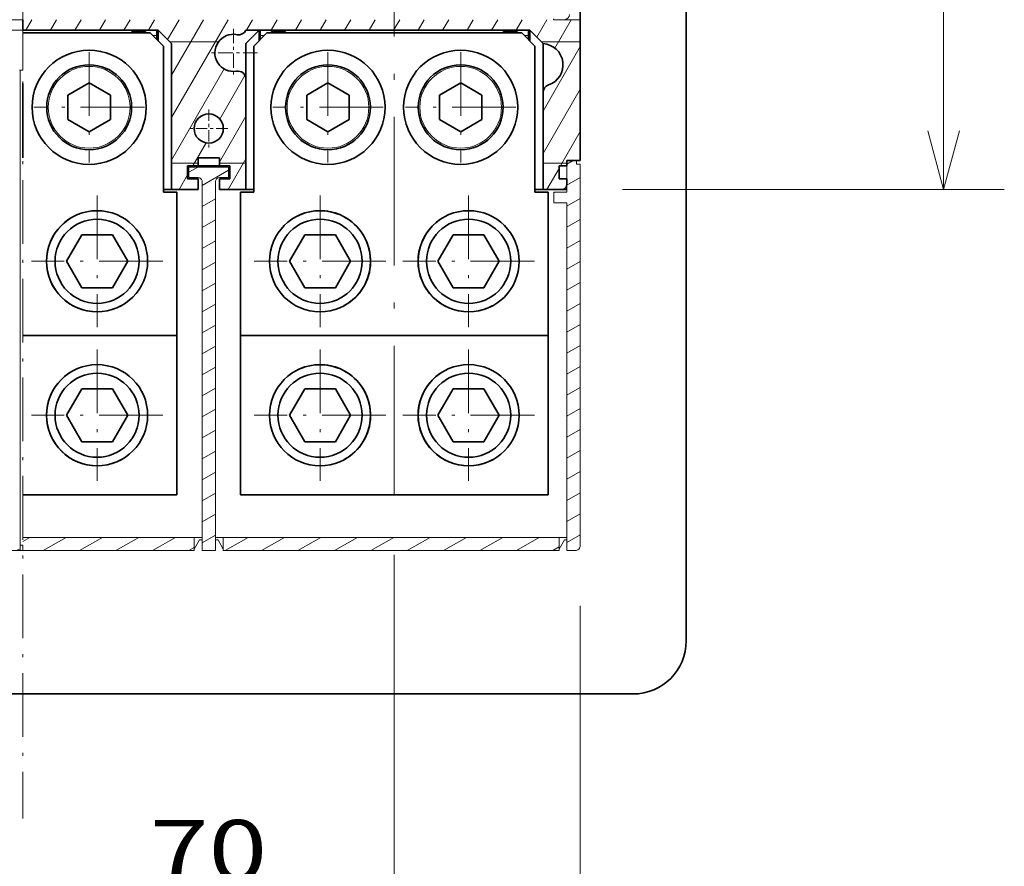
# Model space of a CAD drawing. Extents: x 0 to 421, y 0 to 297.
# Drawn here: x 68 to 100, y 56 to 84 of the extents above; entities that cross this region are included whole.
import ezdxf
from ezdxf.enums import TextEntityAlignment as Align

# ---------------------------------------------------------------- set-up
doc = ezdxf.new("R2010")
doc.units = 0
doc.linetypes.add('DASHDOT', pattern=[18.5, 12, -3, 0.5, -3])
doc.layers.get('0').update_dxf_attribs({"lineweight": 13})
doc.styles.get("Standard").update_dxf_attribs({"font": 'isocp.shx'})
doc.dimstyles.get("Standard").update_dxf_attribs({"dimtxt": 2.5, "dimasz": 2.5, "dimexe": 1.25, "dimexo": 0.625, "dimtad": 1, "dimcen": 2.5, "dimadec": 0, "dimazin": 0, "dimtfac": 1, "dimtmove": 0, "dimatfit": 0, "dimfxl": 1, "dimarcsym": 0})

# ---------------------------------------------------------------- blocks, each defined once
blk = doc.blocks.new('*D53')
at = {"color": 7, "lineweight": 13, "ltscale": 0.310464}
blk.add_line((87.700386, 124.950327), (100.118936, 124.950327), dxfattribs=at)
at = {"color": 7, "lineweight": 13}
blk.add_line((98.118936, 78.050327), (98.118936, 124.950327), dxfattribs=at)
at = {"color": 7, "lineweight": 13, "ltscale": 0.314839}
blk.add_line((87.525386, 78.050327), (100.118936, 78.050327), dxfattribs=at)
at = {"color": 7, "lineweight": 13}
for points in [[(98.636574, 123.018475), (98.118936, 124.950327), (97.601298, 123.018475)], [(97.601298, 79.982179), (98.118936, 78.050327), (98.636574, 79.982179)]]:
    blk.add_lwpolyline(points, dxfattribs=at)
blk.add_text('268', height=2, rotation=90.000003, dxfattribs=at).set_placement((97.118934, 98.631086), (97.118934, 104.635699), align=Align.FIT)
blk = doc.blocks.new('*D55')
at = {"color": 7, "lineweight": 13}
blk.add_line((55.50723, 72.726807), (55.50723, 52.272466), dxfattribs=at)
at = {"color": 7, "lineweight": 13, "ltscale": 0.076216}
blk.add_line((67.757226, 55.321112), (67.757226, 52.272466), dxfattribs=at)
at = {"color": 7, "lineweight": 13, "ltscale": 0.30625}
blk.add_line((55.50723, 54.272466), (67.757226, 54.272466), dxfattribs=at)
at = {"color": 7, "lineweight": 13}
for points in [[(57.439082, 54.790104), (55.50723, 54.272466), (57.439082, 53.754828)], [(65.825375, 53.754828), (67.757226, 54.272466), (65.825375, 54.790104)]]:
    blk.add_lwpolyline(points, dxfattribs=at)
blk.add_text('70', height=2, dxfattribs=at).set_placement((59.697358, 55.272468), (63.567099, 55.272468), align=Align.FIT)
blk = doc.blocks.new('*D56')
at = {"color": 7, "lineweight": 13, "ltscale": 0.450564}
blk.add_line((86.137886, 64.325327), (86.137886, 46.30277), dxfattribs=at)
at = {"color": 7, "lineweight": 13, "ltscale": 0.225459}
blk.add_line((67.757226, 55.321112), (67.757226, 46.30277), dxfattribs=at)
at = {"color": 7, "lineweight": 13, "ltscale": 0.459516}
blk.add_line((67.757226, 48.30277), (86.137886, 48.30277), dxfattribs=at)
at = {"color": 7, "lineweight": 13}
for points in [[(69.689078, 48.820408), (67.757226, 48.30277), (69.689078, 47.785132)], [(84.206034, 47.785132), (86.137886, 48.30277), (84.206034, 48.820408)]]:
    blk.add_lwpolyline(points, dxfattribs=at)
blk.add_text('105', height=2, dxfattribs=at).set_placement((73.94525, 49.302769), (79.949862, 49.302769), align=Align.FIT)
blk = doc.blocks.new('*D62')
at = {"color": 7, "lineweight": 13, "ltscale": 0.343501}
blk.add_line((80.007222, 66.012501), (80.007222, 52.272466), dxfattribs=at)
at = {"color": 7, "lineweight": 13, "ltscale": 0.076216}
blk.add_line((67.757226, 55.321112), (67.757226, 52.272466), dxfattribs=at)
at = {"color": 7, "lineweight": 13, "ltscale": 0.30625}
blk.add_line((67.757226, 54.272466), (80.007222, 54.272466), dxfattribs=at)
at = {"color": 7, "lineweight": 13}
for points in [[(69.689078, 54.790104), (67.757226, 54.272466), (69.689078, 53.754828)], [(78.07537, 53.754828), (80.007222, 54.272466), (78.07537, 54.790104)]]:
    blk.add_lwpolyline(points, dxfattribs=at)
blk.add_text('70', height=2, dxfattribs=at).set_placement((71.947354, 55.272468), (75.817094, 55.272468), align=Align.FIT)
blk = doc.blocks.new('BLOCK3217')
at = {"color": 7, "linetype": 'DASHDOT', "lineweight": 13, "ltscale": 0.2275}
for p, q in [((39.682339, 25.299999), (39.682339, 16.200001)), ((44.232342, 20.75), (35.132339, 20.75))]:
    blk.add_line(p, q, dxfattribs=at)
blk = doc.blocks.new('BLOCK3218')
at = {"color": 7, "linetype": 'DASHDOT', "lineweight": 13, "ltscale": 0.17875}
for p, q in [((35.032337, 10.075), (35.032337, 2.925)), ((38.607338, 6.5), (31.457338, 6.5))]:
    blk.add_line(p, q, dxfattribs=at)
blk = doc.blocks.new('BLOCK3219')
at = {"color": 7, "linetype": 'DASHDOT', "lineweight": 13}
for p, q in [((12.49999, 20.9), (12.49999, 0.1)), ((22.89999, 10.5), (2.099991, 10.5))]:
    blk.add_line(p, q, dxfattribs=at)
blk = doc.blocks.new('BLOCK3220')
at = {"color": 7, "linetype": 'DASHDOT', "lineweight": 13}
for p, q in [((82.499992, 20.9), (82.499992, 0.1)), ((92.899994, 10.5), (72.099991, 10.5))]:
    blk.add_line(p, q, dxfattribs=at)
blk = doc.blocks.new('BLOCK3221')
at = {"color": 7, "linetype": 'DASHDOT', "lineweight": 13}
for p, q in [((57.499992, 20.9), (57.499992, 0.1)), ((67.899994, 10.5), (47.099991, 10.5))]:
    blk.add_line(p, q, dxfattribs=at)
blk = doc.blocks.new('BLOCK3222')
at = {"color": 7, "linetype": 'DASHDOT', "lineweight": 13}
for p, q in [((83.999985, -6.1175), (83.999985, -30.8825)), ((96.382484, -18.5), (71.617485, -18.5))]:
    blk.add_line(p, q, dxfattribs=at)
blk = doc.blocks.new('BLOCK3223')
at = {"color": 7, "linetype": 'DASHDOT', "lineweight": 13}
for p, q in [((55.999989, -6.117498), (55.999989, -30.882498)), ((68.382484, -18.499998), (43.617489, -18.499998))]:
    blk.add_line(p, q, dxfattribs=at)
blk = doc.blocks.new('BLOCK3224')
at = {"color": 7, "linetype": 'DASHDOT', "lineweight": 13}
for p, q in [((13.999988, -6.1175), (13.999988, -30.8825)), ((26.382488, -18.5), (1.617487, -18.5))]:
    blk.add_line(p, q, dxfattribs=at)
blk = doc.blocks.new('BLOCK3225')
at = {"color": 7, "linetype": 'DASHDOT', "lineweight": 13}
for p, q in [((13.999977, -35.1175), (13.999977, -59.8825)), ((26.382477, -47.5), (1.617477, -47.5))]:
    blk.add_line(p, q, dxfattribs=at)
blk = doc.blocks.new('BLOCK3226')
at = {"color": 7, "linetype": 'DASHDOT', "lineweight": 13}
for p, q in [((55.999977, -35.117496), (55.999977, -59.8825)), ((68.382477, -47.5), (43.617477, -47.5))]:
    blk.add_line(p, q, dxfattribs=at)
blk = doc.blocks.new('BLOCK3227')
at = {"color": 7, "linetype": 'DASHDOT', "lineweight": 13}
for p, q in [((83.999977, -35.1175), (83.999977, -59.8825)), ((96.382477, -47.5), (71.617477, -47.5))]:
    blk.add_line(p, q, dxfattribs=at)
blk = doc.blocks.new('BLOCK3240')
at = {"color": 7, "linetype": 'DASHDOT', "lineweight": 13}
blk.add_line((0, 368.202637), (0, -123.452644), dxfattribs=at)
blk = doc.blocks.new('BLOCK3241')
at = {"color": 7, "lineweight": 13, "ltscale": 0.057735}
for p, q in [((0.57735, 25), (1.732051, 27)), ((5.196153, 25), (6.350853, 27)), ((9.814955, 25), (10.969655, 27)), ((14.433757, 25), (15.588457, 27)), ((19.052559, 25), (20.20726, 27)), ((23.67136, 25), (24.826061, 27)), ((42.146568, 25), (43.30127, 27)), ((46.765369, 25), (47.920071, 27)), ((51.384174, 25), (52.538876, 27)), ((56.002975, 25), (57.157677, 27)), ((60.621777, 25), (61.776478, 27)), ((65.240578, 25), (66.395279, 27)), ((69.859383, 25), (71.014084, 27)), ((74.47818, 25), (75.632881, 27)), ((79.096985, 25), (80.251686, 27)), ((83.71579, 25), (84.870491, 27)), ((88.334587, 25), (89.489288, 27)), ((92.953392, 25), (94.108093, 27))]:
    blk.add_line(p, q, dxfattribs=at)
at = {"color": 7, "lineweight": 13, "ltscale": 0.108207}
blk.add_line((27.280729, 23.25161), (29.444864, 27), dxfattribs=at)
at = {"color": 7, "lineweight": 13}
blk.add_line((28.032339, 8.553438), (38.682468, 27), dxfattribs=at)
at = {"color": 7, "lineweight": 13, "ltscale": 0.301566}
blk.add_line((28.032339, 16.553438), (34.063667, 27), dxfattribs=at)
at = {"color": 7, "lineweight": 13, "ltscale": 0.095067}
blk.add_line((96.825554, 23.706785), (98.726898, 27), dxfattribs=at)
at = {"color": 7, "lineweight": 13, "ltscale": 0.154661}
blk.add_line((100.252472, 21.642378), (103.345695, 27), dxfattribs=at)
at = {"color": 7, "lineweight": 13, "ltscale": 0.23035}
blk.add_line((27.675198, 22.857143), (36.889191, 22.857143), dxfattribs=at)
at = {"color": 7, "lineweight": 13, "ltscale": 0.183929}
blk.add_line((97.675194, 22.857143), (105.032341, 22.857143), dxfattribs=at)
at = {"color": 7, "lineweight": 13, "ltscale": 0.35}
for p, q in [((98.032341, 9.796996), (105.032341, 21.921352)), ((98.032341, 1.796996), (105.032341, 13.921352))]:
    blk.add_line(p, q, dxfattribs=at)
at = {"color": 7, "lineweight": 13, "ltscale": 0.495422}
blk.add_line((28.032339, 0.553438), (37.940788, 17.715372), dxfattribs=at)
at = {"color": 7, "lineweight": 13, "ltscale": 0.237296}
blk.add_line((37.118538, 8.291196), (41.864449, 16.511354), dxfattribs=at)
at = {"color": 7, "lineweight": 13, "ltscale": 0.25}
blk.add_line((37.032341, 0.141895), (42.032341, 8.80215), dxfattribs=at)
at = {"color": 7, "lineweight": 13, "ltscale": 0.185368}
blk.add_line((101.324974, -0.5), (105.032341, 5.921352), dxfattribs=at)
at = {"color": 7, "lineweight": 13, "ltscale": 0.124075}
blk.add_line((32.042938, -0.5), (34.524437, 3.798078), dxfattribs=at)
at = {"color": 7, "lineweight": 13, "ltscale": 0.125}
for p, q in [((28.032339, 0), (33.032341, 0)), ((37.032341, 0), (42.032341, 0))]:
    blk.add_line(p, q, dxfattribs=at)
at = {"color": 7, "lineweight": 13, "ltscale": 0.167494}
blk.add_line((38.682468, -5), (42.032341, 0.80215), dxfattribs=at)
at = {"color": 7, "lineweight": 13, "ltscale": 0.1125}
blk.add_line((98.032341, 0), (102.532341, 0), dxfattribs=at)
at = {"color": 7, "lineweight": 13, "ltscale": 0.115272}
blk.add_line((98.726891, -5), (101.032341, -1.006851), dxfattribs=at)
at = {"color": 7, "lineweight": 13, "ltscale": 0.079374}
blk.add_line((29.444862, -5), (31.032339, -2.25041), dxfattribs=at)
blk = doc.blocks.new('BLOCK3248')
at = {"color": 7, "lineweight": 13, "ltscale": 0.0492}
blk.add_line((31.282339, -1.734), (32.986679, -0.75), dxfattribs=at)
at = {"color": 7, "lineweight": 13, "ltscale": 0.144338}
blk.add_line((33.782341, -4.249598), (38.782341, -1.362846), dxfattribs=at)
at = {"color": 7, "lineweight": 13, "ltscale": 0.072169}
for p, q in [((33.782341, -8.20857), (36.282341, -6.765195)), ((33.782341, -12.167544), (36.282341, -10.724169)), ((33.782341, -16.126518), (36.282341, -14.683142)), ((33.782341, -20.085491), (36.282341, -18.642115)), ((33.782341, -24.044464), (36.282341, -22.601089)), ((33.782341, -28.003439), (36.282341, -26.560062)), ((33.782341, -31.962412), (36.282341, -30.519035)), ((33.782341, -35.921387), (36.282341, -34.478008)), ((33.782341, -39.88036), (36.282341, -38.436981)), ((33.782341, -43.839333), (36.282341, -42.395958)), ((33.782341, -47.798306), (36.282341, -46.354931)), ((33.782341, -51.757278), (36.282341, -50.313904)), ((33.782341, -55.716251), (36.282341, -54.272877)), ((33.782341, -59.675224), (36.282341, -58.23185)), ((33.782341, -63.634197), (36.282341, -62.190823)), ((33.782341, -67.59317), (36.282341, -66.149796)), ((33.782341, -71.552147), (36.282341, -70.108772))]:
    blk.add_line(p, q, dxfattribs=at)
blk = doc.blocks.new('BLOCK3249')
at = {"color": 7, "lineweight": 13, "ltscale": 0.034376}
blk.add_line((102.532341, -0.187527), (103.723175, 0.5), dxfattribs=at)
at = {"color": 7, "lineweight": 13, "ltscale": 0.072169}
for p, q in [((102.532341, -4.146501), (105.032341, -2.703125)), ((102.532341, -8.105474), (105.032341, -6.662098)), ((102.532341, -12.064447), (105.032341, -10.621072)), ((102.532341, -16.02342), (105.032341, -14.580046)), ((102.532341, -19.982395), (105.032341, -18.539019)), ((102.532341, -23.941368), (105.032341, -22.497992)), ((102.532341, -27.900341), (105.032341, -26.456966)), ((102.532341, -31.859314), (105.032341, -30.415939)), ((102.532341, -35.818287), (105.032341, -34.374912)), ((102.532341, -39.77726), (105.032341, -38.333885)), ((102.532341, -43.736237), (105.032341, -42.292858)), ((102.532341, -47.69521), (105.032341, -46.251831)), ((102.532341, -51.654182), (105.032341, -50.210808)), ((102.532341, -55.613155), (105.032341, -54.169781)), ((102.532341, -59.572128), (105.032341, -58.128754)), ((102.532341, -63.531101), (105.032341, -62.087727)), ((102.532341, -67.490074), (105.032341, -66.0467)), ((102.532341, -71.449051), (105.032341, -70.005676))]:
    blk.add_line(p, q, dxfattribs=at)
at = {"color": 7, "lineweight": 13, "ltscale": 0.004494}
blk.add_line((100.032341, -5.589877), (100.188011, -5.5), dxfattribs=at)
blk = doc.blocks.new('BLOCK3250')
at = {"color": 7, "lineweight": 13, "ltscale": 0.038076}
blk.add_line((0, -71.26152), (1.318994, -70.5), dxfattribs=at)
at = {"color": 7, "lineweight": 13, "ltscale": 0.125}
for p, q in [((3.84601, -73), (8.176138, -70.5)), ((10.703154, -73), (15.03328, -70.5)), ((17.560297, -73), (21.890425, -70.5)), ((24.41744, -73), (28.747566, -70.5))]:
    blk.add_line(p, q, dxfattribs=at)
at = {"color": 7, "lineweight": 13, "ltscale": 0.029091}
blk.add_line((31.274584, -73), (32.282341, -72.418175), dxfattribs=at)
blk = doc.blocks.new('BLOCK3251')
at = {"color": 7, "lineweight": 13, "ltscale": 0.125}
for p, q in [((38.131725, -73), (42.461853, -70.5)), ((44.988869, -73), (49.318996, -70.5)), ((51.846012, -73), (56.17614, -70.5)), ((58.703156, -73), (63.033283, -70.5)), ((65.560295, -73), (69.890427, -70.5)), ((72.417442, -73), (76.747566, -70.5)), ((79.274582, -73), (83.604713, -70.5)), ((86.131729, -73), (90.461853, -70.5)), ((92.988869, -73), (97.319, -70.5))]:
    blk.add_line(p, q, dxfattribs=at)
at = {"color": 7, "lineweight": 13, "ltscale": 0.034246}
blk.add_line((99.846016, -73), (101.032341, -72.315071), dxfattribs=at)

msp = doc.modelspace()

# ---------------------------------------------------------------- linework, layer by layer
at = {"color": 7, "lineweight": 13}
for p, q in [((86.1322, 83.6503), (86.1322, 119.0878)), ((67.7572, 66.1503), (37.6629, 66.1503))]:
    msp.add_line(p, q, dxfattribs=at)
at = {"color": 7, "lineweight": 35, "ltscale": 0.211046}
msp.add_line((86.1379, 92.0922), (86.1379, 83.6503), dxfattribs=at)
at = {"color": 7, "lineweight": 35}
for p, q in [((89.6322, 63.1751), (89.6322, 85.9251)), ((87.8822, 61.4251), (35.3822, 61.4251))]:
    msp.add_line(p, q, dxfattribs=at)
at = {"color": 7, "linetype": 'DASHDOT', "lineweight": 13, "ltscale": 0.407593}
msp.add_line((80.0072, 68.0125), (80.0072, 84.3162), dxfattribs=at)
at = {"color": 7, "lineweight": 35, "ltscale": 0.1225}
msp.add_line((86.1379, 83.9128), (86.1379, 79.0128), dxfattribs=at)
at = {"color": 7, "lineweight": 13, "ltscale": 0.4375}
msp.add_line((50.2572, 83.6503), (67.7572, 83.6503), dxfattribs=at)
at = {"color": 7, "lineweight": 35, "ltscale": 0.002187}
msp.add_line((67.7572, 83.6503), (67.7572, 83.5628), dxfattribs=at)
at = {"color": 7, "lineweight": 13, "ltscale": 0.00875}
for p, q in [((67.7572, 83.6503), (67.7572, 83.3003)), ((85.6072, 83.6503), (85.2572, 83.6503)), ((73.2316, 78.4441), (73.2316, 78.7941)), ((74.5441, 78.4441), (74.5441, 78.7941)), ((85.2629, 77.9628), (85.2629, 77.6128)), ((73.4066, 66.1972), (73.5816, 66.5003)), ((74.3691, 66.1972), (74.1941, 66.5003)), ((85.4379, 66.1972), (85.6129, 66.5003))]:
    msp.add_line(p, q, dxfattribs=at)
at = {"color": 7, "lineweight": 35, "ltscale": 0.004375}
for p, q in [((67.7572, 83.3878), (67.7572, 83.5628)), ((72.176, 83.3003), (72.176, 83.1253)), ((75.5885, 83.1253), (75.5885, 83.3003)), ((75.5885, 83.1253), (75.5885, 83.3003)), ((84.426, 83.3003), (84.426, 83.1253)), ((85.7004, 78.8378), (85.7004, 79.0128)), ((85.7004, 78.2253), (85.7004, 78.4003))]:
    msp.add_line(p, q, dxfattribs=at)
at = {"color": 7, "lineweight": 13, "ltscale": 0.000586}
msp.add_line((85.2572, 83.6503), (85.2572, 83.6738), dxfattribs=at)
at = {"color": 7, "lineweight": 13, "ltscale": 0.013125}
msp.add_line((85.6072, 83.6503), (86.1322, 83.6503), dxfattribs=at)
at = {"color": 7, "lineweight": 35, "ltscale": 0.000142}
msp.add_line((86.1379, 83.6503), (86.1322, 83.6503), dxfattribs=at)
at = {"color": 7, "lineweight": 35, "ltscale": 0.115937}
msp.add_line((86.1379, 83.6503), (86.1379, 79.0128), dxfattribs=at)
at = {"color": 7, "lineweight": 13, "ltscale": 0.450625}
msp.add_line((67.7572, 83.3003), (49.7322, 83.3003), dxfattribs=at)
at = {"color": 7, "lineweight": 35, "ltscale": 0.002188}
msp.add_line((67.7572, 83.3003), (67.7572, 83.3878), dxfattribs=at)
at = {"color": 7, "lineweight": 35, "ltscale": 0.111704}
msp.add_line((67.7572, 83.3003), (72.2254, 83.3003), dxfattribs=at)
at = {"color": 7, "lineweight": 13, "ltscale": 0.032813}
for p, q in [((67.7572, 81.9878), (67.7572, 83.3003)), ((74.5441, 78.7941), (73.2316, 78.7941))]:
    msp.add_line(p, q, dxfattribs=at)
at = {"color": 7, "lineweight": 35, "ltscale": 0.105}
msp.add_line((71.9572, 83.2128), (67.7572, 83.2128), dxfattribs=at)
at = {"color": 7, "lineweight": 35, "ltscale": 0.007656}
for p, q in [((71.7385, 83.2566), (71.4322, 83.2566)), ((76.026, 83.2566), (76.3322, 83.2566)), ((83.9885, 83.2566), (83.6822, 83.2566))]:
    msp.add_line(p, q, dxfattribs=at)
at = {"color": 7, "lineweight": 35, "ltscale": 0.015468}
for p, q in [((71.9572, 83.2128), (72.3947, 82.7753)), ((72.6629, 82.8628), (72.2254, 83.3003)), ((75.5504, 83.3003), (75.1129, 82.8628)), ((75.8072, 83.2128), (75.3697, 82.7753)), ((84.2072, 83.2128), (84.6447, 82.7753)), ((84.4754, 83.3003), (84.9129, 82.8628))]:
    msp.add_line(p, q, dxfattribs=at)
at = {"color": 7, "lineweight": 13, "ltscale": 0.003282}
for p, q in [((72.176, 83.1253), (72.0447, 83.1253)), ((84.426, 83.1253), (84.2947, 83.1253))]:
    msp.add_line(p, q, dxfattribs=at)
at = {"color": 7, "lineweight": 35, "ltscale": 0.003282}
for p, q in [((72.176, 82.9941), (72.176, 83.1253)), ((84.426, 82.9941), (84.426, 83.1253))]:
    msp.add_line(p, q, dxfattribs=at)
at = {"color": 7, "lineweight": 35, "ltscale": 0.008892}
for p, q in [((72.2254, 83.3003), (72.2254, 82.9446)), ((84.4754, 83.3003), (84.4754, 82.9446))]:
    msp.add_line(p, q, dxfattribs=at)
at = {"color": 7, "lineweight": 35, "ltscale": 0.234063}
msp.add_line((75.1129, 83.3003), (84.4754, 83.3003), dxfattribs=at)
at = {"color": 7, "lineweight": 35, "ltscale": 0.008608}
msp.add_line((75.5504, 83.3003), (75.5504, 82.956), dxfattribs=at)
at = {"color": 7, "lineweight": 35, "ltscale": 0.003281}
msp.add_line((75.5885, 83.1253), (75.5885, 82.9941), dxfattribs=at)
msp.add_line((75.5885, 83.1253), (75.5885, 82.9941), dxfattribs=at)
at = {"color": 7, "lineweight": 13, "ltscale": 0.003281}
msp.add_line((75.7197, 83.1253), (75.5885, 83.1253), dxfattribs=at)
at = {"color": 7, "lineweight": 35, "ltscale": 0.21}
msp.add_line((84.2072, 83.2128), (75.8072, 83.2128), dxfattribs=at)
at = {"color": 7, "lineweight": 35, "ltscale": 0.120313}
for p, q in [((72.6629, 78.0503), (72.6629, 82.8628)), ((75.1129, 78.0503), (75.1129, 82.8628)), ((72.3947, 82.7753), (72.3947, 77.9628)), ((75.3697, 82.7753), (75.3697, 77.9628)), ((84.6447, 82.7753), (84.6447, 77.9628))]:
    msp.add_line(p, q, dxfattribs=at)
at = {"color": 7, "lineweight": 35, "ltscale": 3.4e-05}
msp.add_line((84.9129, 82.8615), (84.9129, 82.8628), dxfattribs=at)
at = {"color": 7, "lineweight": 35, "ltscale": 0.040274}
msp.add_line((84.9129, 81.2519), (84.9129, 82.8628), dxfattribs=at)
at = {"color": 7, "lineweight": 13, "ltscale": 0.002844}
msp.add_line((67.6435, 81.9878), (67.7572, 81.9878), dxfattribs=at)
at = {"color": 7, "lineweight": 13, "ltscale": 0.391562}
msp.add_line((67.6666, 66.3253), (67.6666, 81.9878), dxfattribs=at)
at = {"color": 7, "lineweight": 13, "ltscale": 0.002265}
for p, q in [((67.6666, 81.9878), (67.7572, 81.9878)), ((67.7572, 66.3253), (67.6666, 66.3253))]:
    msp.add_line(p, q, dxfattribs=at)
at = {"color": 7, "lineweight": 35, "ltscale": 0.06125}
msp.add_line((67.7572, 79.1003), (67.7572, 81.5503), dxfattribs=at)
at = {"color": 7, "lineweight": 35, "ltscale": 0.020207}
for p, q in [((69.9447, 81.5711), (69.2447, 81.167)), ((70.6447, 81.167), (69.9447, 81.5711)), ((77.8197, 81.5711), (77.1197, 81.167)), ((78.5197, 81.167), (77.8197, 81.5711)), ((82.1947, 81.5711), (81.4947, 81.167)), ((82.8947, 81.167), (82.1947, 81.5711)), ((69.2447, 81.167), (69.2447, 80.3587)), ((70.6447, 80.3587), (70.6447, 81.167)), ((77.1197, 81.167), (77.1197, 80.3587)), ((78.5197, 80.3587), (78.5197, 81.167)), ((81.4947, 81.167), (81.4947, 80.3587)), ((82.8947, 80.3587), (82.8947, 81.167)), ((69.2447, 80.3587), (69.9447, 79.9545)), ((69.9447, 79.9545), (70.6447, 80.3587)), ((77.1197, 80.3587), (77.8197, 79.9545)), ((77.8197, 79.9545), (78.5197, 80.3587)), ((81.4947, 80.3587), (82.1947, 79.9545)), ((82.1947, 79.9545), (82.8947, 80.3587))]:
    msp.add_line(p, q, dxfattribs=at)
at = {"color": 7, "lineweight": 35, "ltscale": 0.0911}
msp.add_line((75.1129, 81.6943), (75.1129, 78.0503), dxfattribs=at)
at = {"color": 7, "lineweight": 35, "ltscale": 0.080001}
msp.add_line((84.9129, 78.0503), (84.9129, 81.2504), dxfattribs=at)
at = {"color": 7, "lineweight": 35, "ltscale": 0.006563}
for p, q in [((73.5379, 78.8378), (73.5379, 79.1003)), ((74.2379, 78.8378), (74.2379, 79.1003)), ((85.4379, 78.8378), (85.7004, 78.8378)), ((85.4379, 78.4003), (85.7004, 78.4003)), ((85.4379, 78.4003), (85.7004, 78.4003))]:
    msp.add_line(p, q, dxfattribs=at)
at = {"color": 7, "lineweight": 35, "ltscale": 0.0175}
for p, q in [((73.5379, 79.1003), (74.2379, 79.1003)), ((74.2379, 78.8378), (73.5379, 78.8378))]:
    msp.add_line(p, q, dxfattribs=at)
at = {"color": 7, "lineweight": 35, "ltscale": 0.010938}
msp.add_line((86.1379, 79.0128), (85.7004, 79.0128), dxfattribs=at)
at = {"color": 7, "lineweight": 13, "ltscale": 0.007875}
msp.add_line((86.0154, 79.0128), (85.7004, 79.0128), dxfattribs=at)
at = {"color": 7, "lineweight": 13, "ltscale": 0.02625}
msp.add_line((85.7004, 77.9628), (85.7004, 79.0128), dxfattribs=at)
at = {"color": 7, "lineweight": 13, "ltscale": 0.003063}
for q in [(86.0154, 79.0128), (86.1379, 78.8903)]:
    msp.add_line((86.0154, 78.8903), q, dxfattribs=at)
at = {"color": 7, "lineweight": 13, "ltscale": 0.314125}
msp.add_line((86.1379, 66.3253), (86.1379, 78.8903), dxfattribs=at)
at = {"color": 7, "lineweight": 35, "ltscale": 0.010937}
for p, q in [((73.1879, 78.4003), (73.1879, 78.8378)), ((73.1879, 78.4003), (73.1879, 78.8378)), ((74.5879, 78.4003), (74.5879, 78.8378)), ((85.4379, 78.4003), (85.4379, 78.8378)), ((85.4379, 78.4003), (85.4379, 78.8378)), ((72.8322, 77.9628), (72.3947, 77.9628)), ((74.9322, 77.9628), (75.3697, 77.9628)), ((85.0822, 77.9628), (84.6447, 77.9628))]:
    msp.add_line(p, q, dxfattribs=at)
at = {"color": 7, "lineweight": 35, "ltscale": 0.00875}
for p, q in [((73.1879, 78.8378), (73.5379, 78.8378)), ((74.2379, 78.8378), (74.5879, 78.8378)), ((73.1879, 78.4003), (73.5379, 78.4003)), ((73.1879, 78.4003), (73.5379, 78.4003)), ((73.5379, 78.0503), (73.5379, 78.4003)), ((73.5379, 78.0503), (73.5379, 78.4003)), ((74.2379, 78.4003), (74.5879, 78.4003)), ((74.2379, 78.0503), (74.2379, 78.4003)), ((74.2379, 78.4003), (74.5879, 78.4003))]:
    msp.add_line(p, q, dxfattribs=at)
at = {"color": 7, "lineweight": 35, "ltscale": 0.001094}
for p, q in [((73.2316, 78.6803), (73.1879, 78.6803)), ((74.5879, 78.6803), (74.5441, 78.6803))]:
    msp.add_line(p, q, dxfattribs=at)
at = {"color": 7, "lineweight": 13, "ltscale": 0.007656}
for p, q in [((73.2316, 78.4441), (73.5379, 78.4441)), ((74.2379, 78.4441), (74.5441, 78.4441))]:
    msp.add_line(p, q, dxfattribs=at)
at = {"color": 7, "lineweight": 13, "ltscale": 0.304062}
for p, q in [((73.6691, 66.1503), (73.6691, 78.3128)), ((74.1066, 66.1503), (74.1066, 78.3128))]:
    msp.add_line(p, q, dxfattribs=at)
at = {"color": 7, "lineweight": 35, "ltscale": 0.006704}
for p, q in [((72.3947, 78.0503), (72.6629, 78.0503)), ((84.6447, 78.0503), (84.9129, 78.0503))]:
    msp.add_line(p, q, dxfattribs=at)
at = {"color": 7, "lineweight": 35, "ltscale": 0.021875}
for p, q in [((72.6629, 78.0503), (73.5379, 78.0503)), ((74.2379, 78.0503), (75.1129, 78.0503))]:
    msp.add_line(p, q, dxfattribs=at)
at = {"color": 7, "lineweight": 35, "ltscale": 0.118125}
for p, q in [((72.8322, 77.9628), (72.8322, 73.2378)), ((74.9322, 77.9628), (74.9322, 73.2378)), ((85.0822, 77.9628), (85.0822, 73.2378))]:
    msp.add_line(p, q, dxfattribs=at)
at = {"color": 7, "lineweight": 35, "ltscale": 0.006421}
msp.add_line((75.1129, 78.0503), (75.3697, 78.0503), dxfattribs=at)
at = {"color": 7, "lineweight": 35, "ltscale": 0.015313}
msp.add_line((84.9129, 78.0503), (85.5254, 78.0503), dxfattribs=at)
at = {"color": 7, "lineweight": 13, "ltscale": 0.010937}
for p, q in [((85.7004, 77.9628), (85.2629, 77.9628)), ((73.4066, 66.1503), (73.4066, 66.5878)), ((74.3691, 66.1503), (74.3691, 66.5878)), ((85.4379, 66.1503), (85.4379, 66.5878)), ((73.6691, 66.1503), (74.1066, 66.1503))]:
    msp.add_line(p, q, dxfattribs=at)
at = {"color": 7, "lineweight": 35, "ltscale": 0.004347}
msp.add_line((85.7004, 78.0503), (85.5265, 78.0503), dxfattribs=at)
at = {"color": 7, "lineweight": 13, "ltscale": 0.010938}
msp.add_line((85.2629, 77.6128), (85.7004, 77.6128), dxfattribs=at)
at = {"color": 7, "lineweight": 13, "ltscale": 0.286562}
msp.add_line((85.7004, 66.1503), (85.7004, 77.6128), dxfattribs=at)
at = {"color": 7, "lineweight": 35, "ltscale": 0.025259}
for p, q in [((69.702, 76.5628), (69.1969, 75.6878)), ((70.7124, 76.5628), (69.702, 76.5628)), ((71.2176, 75.6878), (70.7124, 76.5628)), ((77.052, 76.5628), (76.5469, 75.6878)), ((78.0624, 76.5628), (77.052, 76.5628)), ((78.5676, 75.6878), (78.0624, 76.5628)), ((81.952, 76.5628), (81.4469, 75.6878)), ((82.9624, 76.5628), (81.952, 76.5628)), ((83.4676, 75.6878), (82.9624, 76.5628)), ((69.1969, 75.6878), (69.702, 74.8128)), ((70.7124, 74.8128), (71.2176, 75.6878)), ((76.5469, 75.6878), (77.052, 74.8128)), ((78.0624, 74.8128), (78.5676, 75.6878)), ((81.4469, 75.6878), (81.952, 74.8128)), ((82.9624, 74.8128), (83.4676, 75.6878)), ((69.702, 74.8128), (70.7124, 74.8128)), ((77.052, 74.8128), (78.0624, 74.8128)), ((81.952, 74.8128), (82.9624, 74.8128)), ((69.702, 71.4878), (69.1969, 70.6128)), ((70.7124, 71.4878), (69.702, 71.4878)), ((71.2176, 70.6128), (70.7124, 71.4878)), ((77.052, 71.4878), (76.5469, 70.6128)), ((78.0624, 71.4878), (77.052, 71.4878)), ((78.5676, 70.6128), (78.0624, 71.4878)), ((81.952, 71.4878), (81.4469, 70.6128)), ((82.9624, 71.4878), (81.952, 71.4878)), ((83.4676, 70.6128), (82.9624, 71.4878)), ((69.1969, 70.6128), (69.702, 69.7378)), ((70.7124, 69.7378), (71.2176, 70.6128)), ((76.5469, 70.6128), (77.052, 69.7378)), ((78.0624, 69.7378), (78.5676, 70.6128)), ((81.4469, 70.6128), (81.952, 69.7378)), ((82.9624, 69.7378), (83.4676, 70.6128)), ((69.702, 69.7378), (70.7124, 69.7378)), ((77.052, 69.7378), (78.0624, 69.7378)), ((81.952, 69.7378), (82.9624, 69.7378))]:
    msp.add_line(p, q, dxfattribs=at)
at = {"color": 7, "lineweight": 35, "ltscale": 0.126875}
for p, q in [((72.8322, 73.2378), (67.7572, 73.2378)), ((72.8322, 67.9878), (67.7572, 67.9878))]:
    msp.add_line(p, q, dxfattribs=at)
at = {"color": 7, "lineweight": 35, "ltscale": 0.093833}
for p, q in [((72.0839, 73.2378), (68.3306, 73.2378)), ((79.4339, 73.2378), (75.6806, 73.2378)), ((84.3339, 73.2378), (80.5806, 73.2378))]:
    msp.add_line(p, q, dxfattribs=at)
at = {"color": 7, "lineweight": 35, "ltscale": 0.13125}
for p, q in [((72.8322, 73.2378), (72.8322, 67.9878)), ((74.9322, 73.2378), (74.9322, 67.9878)), ((85.0822, 73.2378), (85.0822, 67.9878))]:
    msp.add_line(p, q, dxfattribs=at)
at = {"color": 7, "lineweight": 35, "ltscale": 0.25375}
for p, q in [((85.0822, 73.2378), (74.9322, 73.2378)), ((85.0822, 67.9878), (74.9322, 67.9878))]:
    msp.add_line(p, q, dxfattribs=at)
at = {"color": 7, "lineweight": 13, "ltscale": 0.141235}
for p, q in [((67.7572, 66.5878), (73.4066, 66.5878)), ((67.7572, 66.1503), (73.4066, 66.1503))]:
    msp.add_line(p, q, dxfattribs=at)
at = {"color": 7, "lineweight": 13, "ltscale": 0.006562}
msp.add_line((73.6691, 66.5878), (73.4066, 66.5878), dxfattribs=at)
at = {"color": 7, "lineweight": 13, "ltscale": 0.006563}
for p, q in [((74.1066, 66.5878), (74.3691, 66.5878)), ((85.7004, 66.5878), (85.4379, 66.5878)), ((85.7004, 66.1503), (85.9629, 66.1503))]:
    msp.add_line(p, q, dxfattribs=at)
at = {"color": 7, "lineweight": 13, "ltscale": 0.276719}
for p, q in [((74.3691, 66.5878), (85.4379, 66.5878)), ((74.3691, 66.1503), (85.4379, 66.1503))]:
    msp.add_line(p, q, dxfattribs=at)
at = {"color": 7, "lineweight": 13, "ltscale": 0.003789}
msp.add_line((67.6666, 66.3253), (67.6666, 66.1738), dxfattribs=at)
at = {"color": 7, "lineweight": 13, "ltscale": 0.004375}
msp.add_line((67.7572, 66.1503), (67.7572, 66.3253), dxfattribs=at)
at = {"color": 7, "lineweight": 13, "ltscale": 0.002187}
for p, q in [((73.6691, 66.5003), (73.5816, 66.5003)), ((67.6666, 66.1738), (67.5791, 66.1738))]:
    msp.add_line(p, q, dxfattribs=at)
at = {"color": 7, "lineweight": 13, "ltscale": 0.002188}
for p, q in [((74.1066, 66.5003), (74.1941, 66.5003)), ((85.7004, 66.5003), (85.6129, 66.5003))]:
    msp.add_line(p, q, dxfattribs=at)
at = {"color": 7, "lineweight": 35}
for centre, radius in [((69.9447, 80.7628), 1.8813), ((77.8197, 80.7628), 1.8813), ((82.1947, 80.7628), 1.8813), ((69.9447, 80.7628), 1.4), ((77.8197, 80.7628), 1.4), ((82.1947, 80.7628), 1.4), ((73.8879, 80.0628), 0.4813), ((70.2072, 75.6878), 1.6669), ((77.5572, 75.6878), 1.6669), ((82.4572, 75.6878), 1.6669), ((70.2072, 75.6878), 1.3869), ((77.5572, 75.6878), 1.3869), ((82.4572, 75.6878), 1.3869), ((70.2072, 70.6128), 1.6669), ((70.2072, 70.6128), 1.6669), ((77.5572, 70.6128), 1.6669), ((77.5572, 70.6128), 1.6669), ((82.4572, 70.6128), 1.6669), ((82.4572, 70.6128), 1.6669), ((70.2072, 70.6128), 1.3869), ((77.5572, 70.6128), 1.3869), ((82.4572, 70.6128), 1.3869)]:
    msp.add_circle(centre, radius, dxfattribs=at)
at = {"color": 7, "lineweight": 13}
for centre in [(69.9447, 80.7628), (77.8197, 80.7628), (82.1947, 80.7628)]:
    msp.add_circle(centre, 1.3475, dxfattribs=at)
for centre, radius, start, end in [((85.6072, 83.8253), 0.175, 270, 360), ((73.5379, 78.3128), 0.1313, 0, 90.00007), ((74.2379, 78.3128), 0.1313, 90.00007, 180), ((85.9629, 66.3253), 0.175, 269.99997, 360)]:
    msp.add_arc(centre, radius, start, end, dxfattribs=at)
at = {"color": 7, "lineweight": 35}
for centre, radius, start, end in [((71.4322, 83.4316), 0.175, 228.59222, 270), ((71.7385, 83.0816), 0.175, 48.5877, 90), ((74.7016, 82.5566), 0.6125, 78.48798, 279.78782), ((74.8763, 83.414), 0.2625, 258.48798, 334.34554), ((76.026, 83.0816), 0.175, 90, 131.41204), ((76.3322, 83.4316), 0.175, 270, 311.40778), ((83.6822, 83.4316), 0.175, 228.59222, 270), ((83.9885, 83.0816), 0.175, 48.5877, 90), ((84.8691, 82.1628), 0.7, 288.55298, 446.4167), ((74.8504, 81.6943), 0.2625, 0, 99.78782), ((85.1754, 81.2504), 0.2625, 108.55305, 180), ((85.5254, 78.2253), 0.175, 270.00003, 360), ((77.5572, 75.6878), 1.6669, 298.64789, 478.64789), ((70.2072, 75.6878), 1.6669, 118.64789, 298.64789), ((82.4572, 75.6878), 1.6669, 118.64789, 298.64789), ((70.2072, 70.6128), 1.6669, 118.64789, 298.64789), ((77.5572, 70.6128), 1.6669, 298.64789, 478.64789), ((82.4572, 70.6128), 1.6669, 118.64789, 298.64789), ((87.8822, 63.1751), 1.75, 270, 360)]:
    msp.add_arc(centre, radius, start, end, dxfattribs=at)

# ---------------------------------------------------------------- block references
at = {"lineweight": 0, "xscale": 0.175, "yscale": 0.175, "zscale": 0.175}
for name in ['BLOCK3240', 'BLOCK3241', 'BLOCK3217', 'BLOCK3219', 'BLOCK3221', 'BLOCK3220', 'BLOCK3218', 'BLOCK3249', 'BLOCK3248', 'BLOCK3224', 'BLOCK3223', 'BLOCK3222', 'BLOCK3225', 'BLOCK3226', 'BLOCK3227', 'BLOCK3250', 'BLOCK3251']:
    msp.add_blockref(name, (67.7572, 78.9253), dxfattribs=at)

# ---------------------------------------------------------------- dimensions: what is measured, and where the dimension line sits
at = {"color": 0, "lineweight": 0}
for base, p1, p2, angle, picture, middle in [((98.1189, 124.9503), (85.5254, 78.0503), (85.7004, 124.9503), 89.99952, '*D53', (98.1189, 101.6334)), ((55.5072, 54.2725), (67.7572, 57.3211), (55.5072, 74.7268), 179.99905, '*D55', (61.6322, 54.2725)), ((80.0072, 54.2725), (67.7572, 57.3211), (80.0072, 68.0125), 359.99809, '*D62', (73.8822, 54.2725)), ((86.1379, 48.3028), (67.7572, 57.3211), (86.1379, 66.3253), 359.99809, '*D56', (76.9476, 48.3028))]:
    dim = msp.add_linear_dim(base=base, p1=p1, p2=p2, angle=angle, dimstyle='STANDARD', override={"dimlfac": 5.714286}, dxfattribs=at)
    dim.commit()
    dim.dimension.update_dxf_attribs({"geometry": picture, "text_midpoint": middle, "dimtype": 160, "oblique_angle": 89.99952})

doc.saveas('drawing.dxf')
